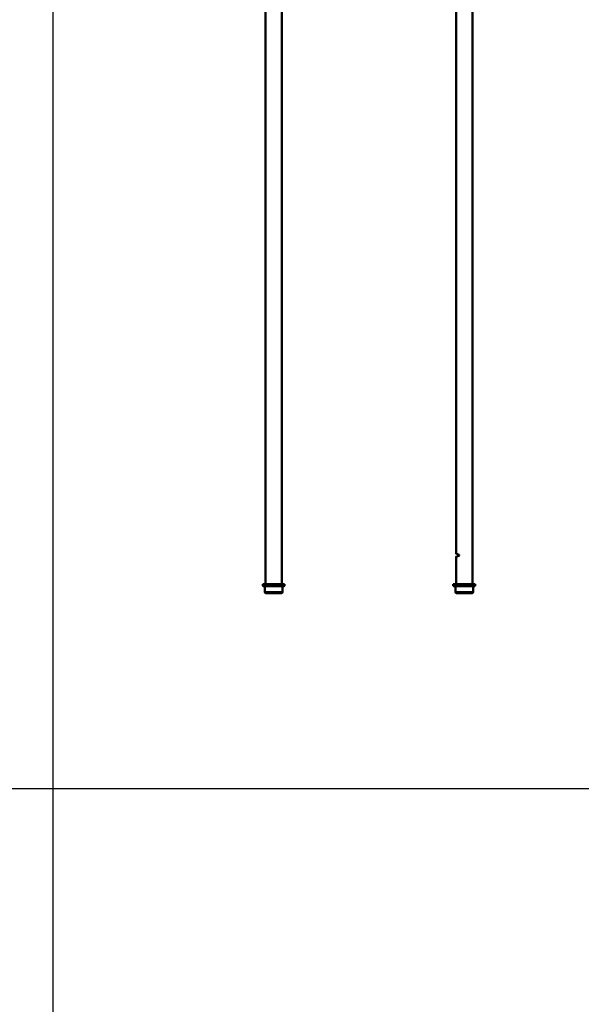
# Model space of a CAD drawing. Units: millimetres. Extents: x -3572 to -1571, y -1845 to 2827.
# Drawn here: x -2547 to -2135, y 592 to 1313 of the extents above; entities that cross this region are included whole.
import ezdxf

# ---------------------------------------------------------------- set-up
doc = ezdxf.new("R2010")
doc.units = ezdxf.units.MM
doc.layers.get('0').update_dxf_attribs({"lineweight": 25})
doc.layers.add('DH_RAHMEN', color=124, linetype='Continuous')
doc.layers.add('Sichtbar (ISO)', color=7, linetype='Continuous', lineweight=50)
doc.layers.add('Sichtbar schmal (ISO)', color=3, linetype='Continuous', lineweight=35)

# ---------------------------------------------------------------- blocks, each defined once
blk = doc.blocks.new('Zahnstange1440_u   (SR)')
at = {"layer": 'Sichtbar (ISO)'}
blk.add_lwpolyline([(6, -1440), (6, -216), (-6, -216), (-6, -1440)], close=True, dxfattribs=at)
blk = doc.blocks.new('Stopp-unten')
at = {"layer": 'Sichtbar (ISO)'}
for p, q in [((-8, 0), (-5.29, 0)), ((-8, -1.2), (-8, 0)), ((-5.29, 0), (5.29, 0)), ((5.29, 0), (8, 0)), ((8, -1.2), (8, 0)), ((-8, -1.2), (8, -1.2)), ((-7.6, -1.6), (-8, -1.2)), ((7.6, -1.6), (-7.6, -1.6)), ((-6.5, -5.8), (-6.5, -1.6)), ((5.7, -6.6), (-5.7, -6.6)), ((6.5, -5.8), (6.5, -1.6)), ((7.6, -1.6), (8, -1.2))]:
    blk.add_line(p, q, dxfattribs=at)
for centre, start, end in [((-5.7, -5.8), 180, 270), ((5.7, -5.8), 270, 0)]:
    blk.add_arc(centre, 0.8, start, end, dxfattribs=at)
at = {"layer": 'Sichtbar schmal (ISO)'}
blk.add_line((-6.5, -5.8), (6.5, -5.8), dxfattribs=at)
blk = doc.blocks.new('ZAxx-1200-OT_r   (SR)')
blk.add_blockref('Zahnstange1440_u   (SR)', (0, 0))
at = {"layer": 'Sichtbar (ISO)'}
blk.add_blockref('Stopp-unten', (0, -1440), dxfattribs=at)
blk = doc.blocks.new('Zahnstange1440_u   (SL)')
at = {"layer": 'Sichtbar (ISO)'}
blk.add_lwpolyline([(6, -242.5), (6, -1417.7), (3.95, -1418.45, 0.315299), (3.75, -1418.73), (3.75, -1418.97, 0.315299), (3.95, -1419.25), (6, -1420), (6, -1440), (-6, -1440), (-6, -242.5)], format="xyb", dxfattribs=at)
blk = doc.blocks.new('ZAxx-1200-OT_r   (F)')
at = {"xscale": -1}
blk.add_blockref('Zahnstange1440_u   (SL)', (6.49, 0), dxfattribs=at)
at = {"layer": 'Sichtbar (ISO)'}
blk.add_blockref('Stopp-unten', (6.49, -1440), dxfattribs=at)

msp = doc.modelspace()

# ---------------------------------------------------------------- linework, layer by layer
at = {"layer": 'DH_RAHMEN'}
for p, q in [((-2522.144, -1111.284), (-2522.144, 2667.116)), ((-2522.144, -1038.51), (-2522.144, 2029.89)), ((-3240.044, 749.966), (-1805.144, 749.966))]:
    msp.add_line(p, q, dxfattribs=at)

# ---------------------------------------------------------------- block references
for name, p in [('ZAxx-1200-OT_r   (SR)', (-2360.632, 2339.743)), ('ZAxx-1200-OT_r   (F)', (-2227.532, 2339.743))]:
    msp.add_blockref(name, p)

doc.saveas('drawing.dxf')
